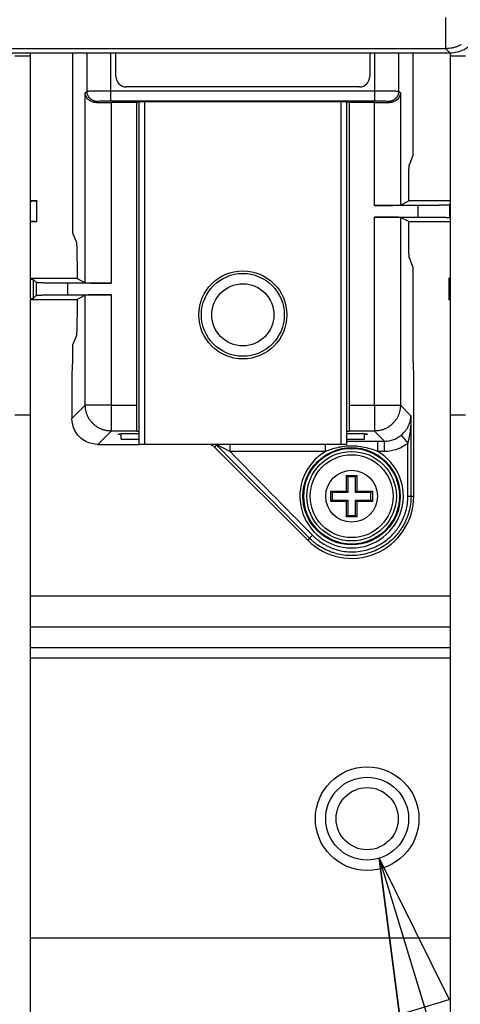
# Model space of a CAD drawing. Extents: x 48 to 2327, y 52 to 1627.
# Drawn here: x 621 to 663, y 510 to 605 of the extents above; entities that cross this region are included whole.
import ezdxf

# ---------------------------------------------------------------- set-up
doc = ezdxf.new("R2010")
doc.units = 0
doc.linetypes.add('HIDDENNEW0', pattern=[4.5, 1.5, -1.5, 1.5])
doc.layers.get('0').update_dxf_attribs({"linetype": 'CONTINUOUS'})
for name, color, linetype in [('226', 7, 'CONTINUOUS'), ('2D_MITAT', 1, 'CONTINUOUS'), ('MUOTOVIIVAT', 40, 'HIDDENNEW0'), ('TANGVIIVATNONDEF', 40, 'HIDDENNEW0')]:
    doc.layers.add(name, color=color, linetype=linetype)
doc.styles.get("Standard").update_dxf_attribs({"font": 'monotxt.shx'})
doc.dimstyles.new('DSTYLE4', dxfattribs={"dimtxt": 15, "dimasz": 15, "dimexe": 10, "dimexo": 3, "dimgap": 3, "dimtad": 1, "dimdec": 0, "dimzin": 3, "dimcen": 0.09, "dimazin": 3, "dimtp": 1, "dimtm": 1, "dimtfac": 1, "dimtdec": 4, "dimtofl": 0, "dimtmove": 0, "dimatfit": 3, "dimtolj": 1, "dimtzin": 0})
doc.dimstyles.new('DSTYLE6', dxfattribs={"dimtxt": 15, "dimasz": 15, "dimexe": 3, "dimexo": 3, "dimgap": 3, "dimtad": 1, "dimtih": 1, "dimtoh": 1, "dimdec": 0, "dimzin": 3, "dimcen": 0.09, "dimse1": 1, "dimazin": 3, "dimtp": 1, "dimtm": 1, "dimtfac": 1, "dimtdec": 4, "dimtofl": 0, "dimtmove": 0, "dimatfit": 3, "dimtolj": 1, "dimtzin": 0})

# ---------------------------------------------------------------- blocks, each defined once
blk = doc.blocks.new('_AH1')
at = {"color": 0, "linetype": 'CONTINUOUS'}
for p, q in [((-1, 0.166667), (0, 0)), ((-1, 0.166667), (-1, -0.166667)), ((0, 0), (-1, -0.166667)), ((0, 0), (-1, 0))]:
    blk.add_line(p, q, dxfattribs=at)
blk = doc.blocks.new('*D17882')
at = {"layer": '2D_MITAT', "color": 4, "linetype": 'CONTINUOUS'}
for p, q in [((516.279, 573.41192), (516.279, 363.71321)), ((852.279, 573.41192), (852.279, 363.71321)), ((516.279, 373.71321), (684.279, 373.71321)), ((852.279, 373.71321), (684.279, 373.71321))]:
    blk.add_line(p, q, dxfattribs=at)
at = {"layer": '2D_MITAT', "color": 4, "xscale": 15, "yscale": 15, "zscale": 15, "rotation": 180}
blk.add_blockref('_AH1', (516.279, 373.71321), dxfattribs=at)
at = {"layer": '2D_MITAT', "color": 4, "xscale": 15, "yscale": 15, "zscale": 15}
blk.add_blockref('_AH1', (852.279, 373.71321), dxfattribs=at)
at = {"layer": '2D_MITAT', "color": 4, "linetype": 'CONTINUOUS'}
for s, p in [('8x42=', (624.279, 376.71421)), ('336', (699.279, 376.71421))]:
    blk.add_text(s, height=15, rotation=360, dxfattribs=at).set_placement(p)
blk = doc.blocks.new('*D17885')
at = {"layer": '2D_MITAT', "color": 4, "linetype": 'CONTINUOUS'}
for p, q in [((655.44213, 523.9652), (686.18103, 422.82241)), ((655.44213, 523.9652), (657.41191, 508.88641)), ((655.44213, 523.9652), (662.19585, 510.34032)), ((657.41191, 508.88641), (662.19585, 510.34032)), ((785.18103, 422.82241), (686.18103, 422.82241))]:
    blk.add_line(p, q, dxfattribs=at)
at = {"layer": '2D_MITAT', "color": 4, "xscale": 15, "yscale": 15, "zscale": 15, "rotation": 106.90486}
blk.add_blockref('_AH1', (655.44213, 523.9652), dxfattribs=at)
at = {"layer": '2D_MITAT', "color": 4, "linetype": 'CONTINUOUS'}
blk.add_text('M8 GND', height=15, dxfattribs=at).set_placement((692.18103, 425.82241))

msp = doc.modelspace()

# ---------------------------------------------------------------- linework, layer by layer
at = {"layer": '226', "color": 250, "linetype": 'CONTINUOUS'}
for p, q in [((629.56561, 596.91192), (629.56561, 579.4703)), ((654.99239, 586.9703), (654.99239, 596.91192)), ((659.21507, 585.85353), (659.21507, 586.9703)), ((662.21461, 587.02175), (662.21461, 585.80208)), ((622.34339, 578.30208), (622.34339, 579.52175)), ((625.34293, 579.4703), (625.34293, 578.35353))]:
    msp.add_line(p, q, dxfattribs=at)
at = {"layer": '226', "color": 1, "linetype": 'CONTINUOUS'}
for p, q in [((632.779, 596.96081), (632.779, 563.91192)), ((651.779, 563.91192), (651.779, 596.96081))]:
    msp.add_line(p, q, dxfattribs=at)
at = {"layer": '226', "color": 8, "linetype": 'CONTINUOUS'}
for p, q in [((621.77747, 549.29235), (662.27747, 549.29235)), ((662.27747, 543.29235), (621.77747, 543.29235))]:
    msp.add_line(p, q, dxfattribs=at)
at = {"layer": 'MUOTOVIIVAT', "color": 250, "linetype": 'CONTINUOUS'}
for p, q in [((521.27029, 601.70182), (662.27502, 601.70182)), ((625.83138, 601.70182), (625.83138, 584.33819)), ((630.029, 599.41192), (630.029, 601.70182)), ((654.529, 601.70182), (654.529, 599.41192)), ((658.72662, 591.83819), (658.72662, 601.70182)), ((653.529, 598.41192), (631.029, 598.41192)), ((632.029, 596.91192), (629.56561, 596.91192)), ((632.029, 596.91192), (632.029, 596.95033)), ((632.029, 567.69852), (632.029, 596.91192)), ((652.229, 596.96081), (632.329, 596.96081)), ((652.529, 596.95033), (652.529, 596.91192)), ((652.529, 596.91192), (652.529, 567.69852)), ((654.99239, 596.91192), (652.529, 596.91192)), ((658.35386, 590.90431), (658.72662, 591.83819)), ((658.29011, 587.41192), (658.29011, 588.91192)), ((622.40476, 587.41192), (621.77747, 587.41192)), ((622.40477, 585.41192), (622.40477, 587.41192)), ((657.49087, 587.01242), (658.29011, 587.41192)), ((662.27747, 587.41192), (658.29011, 587.41192)), ((659.21507, 586.9703), (654.99239, 586.9703)), ((662.27747, 587.08462), (662.21461, 587.02175)), ((621.77747, 585.41192), (622.40476, 585.41192)), ((654.99239, 585.85353), (659.21507, 585.85353)), ((658.29011, 585.41192), (657.49087, 585.81141)), ((658.29011, 585.41192), (662.27747, 585.41192)), ((658.29011, 583.91192), (658.29011, 585.41192)), ((662.21461, 585.80208), (662.27747, 585.73921)), ((625.83138, 584.33819), (626.20413, 583.40431)), ((658.72662, 580.98565), (658.35386, 581.91953)), ((626.26789, 581.41192), (626.26789, 579.91192)), ((658.72662, 572.91192), (658.72662, 580.98565)), ((626.26789, 579.91192), (621.77747, 579.91192)), ((622.34339, 579.52175), (622.0293, 579.83585)), ((622.0293, 579.83585), (622.0293, 577.98799)), ((626.26789, 579.91192), (627.06713, 579.51242)), ((662.15322, 579.91192), (662.15322, 577.91192)), ((662.27747, 579.91192), (662.15323, 579.91192)), ((629.56561, 579.4703), (625.34293, 579.4703)), ((621.77747, 577.91192), (626.26789, 577.91192)), ((622.0293, 577.98799), (622.34339, 578.30208)), ((625.34293, 578.35353), (629.56561, 578.35353)), ((627.06713, 578.31141), (626.26789, 577.91192)), ((626.26789, 577.91192), (626.26789, 576.41192)), ((662.15324, 577.91192), (662.27747, 577.91192)), ((626.20413, 574.41953), (625.83138, 573.48565)), ((625.83138, 573.48565), (625.83138, 572.91192)), ((625.81092, 571.4977), (625.779, 570.58349)), ((658.779, 570.58349), (658.74707, 571.4977)), ((625.779, 570.58349), (625.779, 566.41039)), ((658.779, 558.91192), (658.779, 570.58349)), ((632.029, 565.20005), (632.029, 567.69852)), ((652.529, 567.69852), (652.529, 565.20005)), ((630.279, 564.87224), (630.279, 564.93859)), ((630.579, 564.94906), (632.279, 564.94906)), ((632.029, 565.16208), (632.029, 565.20005)), ((652.279, 564.94906), (653.979, 564.94906)), ((652.529, 565.20005), (652.529, 565.16208)), ((654.279, 564.93859), (654.279, 564.87224)), ((628.27748, 563.91192), (632.27892, 563.91192)), ((648.53636, 554.66928), (639.58643, 563.6192))]:
    msp.add_line(p, q, dxfattribs=at)
at = {"layer": 'MUOTOVIIVAT', "color": 5, "linetype": 'CONTINUOUS'}
for p, q in [((621.77747, 601.41039), (621.77747, 601.70182)), ((662.27747, 601.70182), (662.27747, 601.41039)), ((620.27747, 601.41039), (621.77747, 601.41039)), ((621.77747, 566.76938), (621.77747, 601.41039)), ((662.27747, 601.41039), (662.27747, 566.76938)), ((662.27747, 601.41039), (663.77747, 601.41039)), ((620.27747, 566.76938), (621.77747, 566.76938)), ((621.77747, 466.41039), (621.77747, 566.76938)), ((662.27747, 566.76938), (662.27747, 466.41039)), ((662.27747, 566.76938), (663.77747, 566.76938))]:
    msp.add_line(p, q, dxfattribs=at)
at = {"layer": 'MUOTOVIIVAT', "color": 1, "linetype": 'CONTINUOUS'}
for p, q in [((632.279, 563.91192), (632.279, 596.96065)), ((652.279, 596.96065), (652.279, 563.91192)), ((630.529, 564.41192), (630.529, 564.94891)), ((654.029, 564.41192), (654.029, 564.94891)), ((630.529, 564.41192), (632.279, 564.41192)), ((632.779, 563.91192), (632.279, 563.91192)), ((651.779, 563.91192), (632.779, 563.91192)), ((652.279, 563.91192), (651.779, 563.91192)), ((652.279, 564.41192), (654.029, 564.41192))]:
    msp.add_line(p, q, dxfattribs=at)
at = {"layer": 'MUOTOVIIVAT', "color": 252, "linetype": 'CONTINUOUS'}
for p, q in [((652.279, 560.91191), (652.41023, 560.78068)), ((652.279, 560.91191), (653.279, 560.91191)), ((652.279, 559.41191), (652.279, 560.91191)), ((652.41023, 560.78068), (652.41023, 559.28068)), ((653.14776, 560.78068), (652.41023, 560.78068)), ((653.279, 560.91191), (653.14776, 560.78068)), ((653.14776, 559.28068), (653.14776, 560.78068)), ((653.279, 560.91191), (653.279, 559.41191)), ((650.91023, 559.28068), (650.779, 559.41191)), ((650.779, 558.41191), (650.779, 559.41191)), ((650.779, 559.41191), (652.279, 559.41191)), ((650.91023, 559.28068), (650.91023, 558.54315)), ((652.41023, 559.28068), (650.91023, 559.28068)), ((652.279, 559.41191), (652.41023, 559.28068)), ((653.279, 559.41191), (653.14776, 559.28068)), ((654.64776, 559.28068), (653.14776, 559.28068)), ((653.279, 559.41191), (654.779, 559.41191)), ((654.779, 559.41191), (654.64776, 559.28068)), ((654.64776, 558.54315), (654.64776, 559.28068)), ((654.779, 559.41191), (654.779, 558.41191)), ((650.779, 558.41191), (650.91023, 558.54315)), ((652.279, 558.41191), (650.779, 558.41191)), ((650.91023, 558.54315), (652.41023, 558.54315)), ((652.279, 558.41191), (652.41023, 558.54315)), ((652.279, 556.91191), (652.279, 558.41191)), ((652.41023, 558.54315), (652.41023, 557.04315)), ((653.14776, 558.54315), (654.64776, 558.54315)), ((653.14776, 557.04315), (653.14776, 558.54315)), ((653.279, 558.41191), (653.14776, 558.54315)), ((653.279, 558.41191), (653.279, 556.91191)), ((654.779, 558.41191), (653.279, 558.41191)), ((654.779, 558.41191), (654.64776, 558.54315)), ((652.279, 556.91191), (652.41023, 557.04315)), ((653.279, 556.91191), (652.279, 556.91191)), ((652.41023, 557.04315), (653.14776, 557.04315)), ((653.279, 556.91191), (653.14776, 557.04315))]:
    msp.add_line(p, q, dxfattribs=at)
at = {"layer": 'MUOTOVIIVAT', "color": 8, "linetype": 'CONTINUOUS'}
for p, q in [((621.77744, 546.29235), (662.27747, 546.29235)), ((662.27747, 544.29235), (621.77744, 544.29235)), ((621.77744, 516.29235), (662.27747, 516.29235))]:
    msp.add_line(p, q, dxfattribs=at)
at = {"layer": 'MUOTOVIIVAT', "color": 250, "linetype": 'CONTINUOUS'}
for points in [[(658.29014, 588.91194), (658.29023, 589.01417, -0.00046019), (658.29051, 589.1168, -0.00045303), (658.29097, 589.21992, -0.00045339), (658.29163, 589.32304, -0.00047018), (658.29248, 589.42561, -0.00048553), (658.29352, 589.52722, -0.00050027), (658.29476, 589.6274, -0.00051861), (658.29617, 589.7258, -0.00054149), (658.29778, 589.82187, -0.00056881), (658.29955, 589.91534, -0.00059906), (658.3015, 590.00569, -0.00063666), (658.3036, 590.0927, -0.00067789), (658.30585, 590.17592, -0.00073088), (658.30822, 590.25521, -0.00078914), (658.31073, 590.33016, -0.00086242), (658.31333, 590.40076, -0.00093959), (658.31604, 590.46666, -0.00105267), (658.31882, 590.52795, -0.00119041), (658.32168, 590.58437, -0.00133026), (658.32457, 590.63603, -0.00143274), (658.32749, 590.68272, -0.0017896), (658.33049, 590.72491, -0.00245987), (658.33356, 590.76257, -0.00245432), (658.33646, 590.79507, -0.00129874), (658.33908, 590.82205, -0.00424662), (658.34239, 590.84745, -0.01173981), (658.3474, 590.87503, -0.0112374), (658.35389, 590.9042, -0.00924156)], [(622.40485, 587.41198), (622.40413, 587.41038, -0.18331404), (622.40203, 587.40877, -0.08136225), (622.3985, 587.40716, -0.03755998), (622.39358, 587.40555, -0.02121604), (622.38721, 587.40395, -0.01321185), (622.37945, 587.40234, -0.00909311), (622.37023, 587.40073, -0.00654454), (622.35963, 587.39912, -0.00498576), (622.34757, 587.39752, -0.00388475), (622.33412, 587.39592, -0.00313873), (622.31922, 587.39432, -0.00256771), (622.30294, 587.39272, -0.00215458), (622.28521, 587.39113, -0.0018241), (622.26611, 587.38955, -0.0015755), (622.24558, 587.38797, -0.00136178), (622.22369, 587.38639, -0.00119136), (622.20041, 587.38483, -0.00106087), (622.17575, 587.38327, -0.0009651), (622.14963, 587.38171, -0.00083872), (622.12235, 587.38017, -0.00071198), (622.09394, 587.37865, -0.00071339), (622.0636, 587.37711, -0.00076589), (622.03099, 587.37555, -0.00052771), (621.99961, 587.37409, -0.00017704), (621.97058, 587.37277, -0.00067136), (621.93049, 587.37111, -0.00099463), (621.86517, 587.36858, -0.0004329), (621.77747, 587.36529, -0.00021835)], [(654.9923, 586.97023), (655.12302, 586.97029, 0.0002373), (655.25442, 586.97048, 0.00023252), (655.38662, 586.97079, 0.00023254), (655.51899, 586.97122, 0.00024226), (655.65076, 586.97179, 0.00025091), (655.78136, 586.97249, 0.00025928), (655.91018, 586.97331, 0.00026959), (656.03668, 586.97426, 0.00028267), (656.16014, 586.97533, 0.00029818), (656.28015, 586.97651, 0.00031562), (656.396, 586.97781, 0.00033724), (656.50737, 586.97922, 0.00036136), (656.61362, 586.98072, 0.00039234), (656.71456, 586.98231, 0.00042699), (656.80962, 586.98398, 0.00047093), (656.89877, 586.98572, 0.00051831), (656.98152, 586.98753, 0.00058764), (657.05801, 586.98938, 0.00067342), (657.12786, 586.99129, 0.00076505), (657.19127, 586.99321, 0.00083893), (657.24798, 586.99515, 0.00107), (657.2985, 586.99714, 0.00151139), (657.34276, 586.99917, 0.00156774), (657.38045, 587.00108, 0.00085879), (657.41126, 587.00282, 0.00286992), (657.43853, 587.00499, 0.00897814), (657.46523, 587.00826, 0.01063351), (657.49096, 587.0125, 0.01058156)], [(662.21472, 587.02167), (662.20991, 587.01946, -0.12565126), (662.19925, 587.0172, -0.02732847), (662.18254, 587.01491, -0.01165564), (662.15964, 587.01257, -0.00688549), (662.12985, 587.01021, -0.00436145), (662.09313, 587.00782, -0.00304915), (662.04892, 587.00542, -0.00221993), (661.9973, 587.00302, -0.0017303), (661.93772, 587.00062, -0.00136564), (661.87036, 586.99824, -0.00112597), (661.79479, 586.99589, -0.00093362), (661.71133, 586.99357, -0.00080029), (661.61968, 586.99131, -0.00068827), (661.52027, 586.98911, -0.00060794), (661.41297, 586.98698, -0.00053557), (661.29842, 586.98494, -0.00048036), (661.17668, 586.983, -0.00043703), (661.04825, 586.98117, -0.00040775), (660.91327, 586.97946, -0.00036501), (660.77344, 586.97787, -0.00032064), (660.62946, 586.97643, -0.00032766), (660.47872, 586.97512, -0.00036047), (660.32058, 586.97397, -0.00026433), (660.16958, 586.97297, -0.0001035), (660.03107, 586.97214, -0.00033981), (659.85196, 586.97143, -0.00054467), (659.57621, 586.97079, -0.00026511), (659.21503, 586.97023, -0.00014124)], [(621.77747, 585.45854), (621.81753, 585.4571, -0.00034672), (621.8564, 585.45566, -0.00036738), (621.89405, 585.4542, -0.00039246), (621.93049, 585.45273, -0.00042158), (621.96567, 585.45124, -0.00045472), (621.99961, 585.44975, -0.00049017), (622.03224, 585.44824, -0.00053173), (622.0636, 585.44673, -0.00057755), (622.09362, 585.4452, -0.00063177), (622.12235, 585.44367, -0.00069188), (622.14971, 585.44212, -0.00076382), (622.17575, 585.44057, -0.00084429), (622.20039, 585.43901, -0.00094369), (622.22369, 585.43745, -0.0010584), (622.24558, 585.43588, -0.00119655), (622.26611, 585.4343, -0.00135145), (622.28521, 585.43271, -0.00157164), (622.30294, 585.43112, -0.00186213), (622.31922, 585.42953, -0.00214553), (622.33412, 585.42793, -0.00237245), (622.34756, 585.42635, -0.00316149), (622.35963, 585.42473, -0.00478346), (622.37028, 585.42308, -0.00486075), (622.37945, 585.42152, -0.00202359), (622.38703, 585.42012, -0.00958626), (622.39358, 585.41831, -0.03441512), (622.39953, 585.41553, -0.04272396), (622.40485, 585.41189, -0.04061807)], [(657.49096, 585.81137), (657.48519, 585.8132, 0.06281657), (657.47463, 585.81506, 0.01888281), (657.45911, 585.81695, 0.0091051), (657.43853, 585.81887, 0.00572808), (657.41231, 585.82081, 0.00378326), (657.38045, 585.82277, 0.00271771), (657.3425, 585.82474, 0.00201945), (657.2985, 585.82671, 0.0015974), (657.24805, 585.82867, 0.00127613), (657.19127, 585.83062, 0.00106201), (657.12784, 585.83255, 0.00088767), (657.05801, 585.83444, 0.00076577), (656.98153, 585.83629, 0.00066232), (656.89877, 585.83808, 0.00058775), (656.8096, 585.83982, 0.00051991), (656.71456, 585.84148, 0.00046793), (656.61369, 585.84306, 0.00042707), (656.50737, 585.84456, 0.00039961), (656.39573, 585.84595, 0.0003585), (656.28015, 585.84724, 0.00031544), (656.16119, 585.84841, 0.00032313), (656.03668, 585.84948, 0.00035643), (655.90606, 585.85042, 0.00026139), (655.78136, 585.85123, 0.0001017), (655.66699, 585.85189, 0.00033723), (655.51899, 585.85247, 0.00054158), (655.291, 585.85298, 0.00026336), (654.9923, 585.85342, 0.00014015)], [(659.21503, 585.85342), (659.373, 585.85336, -0.0002396), (659.53187, 585.85314, -0.00023439), (659.69178, 585.85277, -0.00023435), (659.85196, 585.85225, -0.00024453), (660.01145, 585.85157, -0.00025351), (660.16958, 585.85073, -0.00026222), (660.32555, 585.84973, -0.00027292), (660.47872, 585.84859, -0.00028658), (660.6282, 585.84729, -0.00030272), (660.77344, 585.84585, -0.00032097), (660.91359, 585.84426, -0.00034359), (661.04825, 585.84255, -0.00036894), (661.1766, 585.84072, -0.00040153), (661.29842, 585.83878, -0.00043817), (661.41299, 585.83674, -0.00048477), (661.52027, 585.83462, -0.00053543), (661.61967, 585.83241, -0.00060955), (661.71133, 585.83015, -0.00070176), (661.79481, 585.82782, -0.00080186), (661.87036, 585.82547, -0.0008849), (661.93765, 585.8231, -0.00113711), (661.9973, 585.82068, -0.00162213), (662.04918, 585.8182, -0.00170676), (662.09313, 585.81587, -0.00094687), (662.12884, 585.81376, -0.00319226), (662.15964, 585.81111, -0.01049314), (662.18838, 585.80713, -0.01364406), (662.21472, 585.80198, -0.01491681)], [(658.35389, 581.91945), (658.35034, 581.93097, -0.03350118), (658.34679, 581.9478, -0.01623036), (658.34324, 581.97015, -0.00944372), (658.33971, 581.99785, -0.00642938), (658.33622, 582.03114, -0.00456676), (658.33277, 582.06973, -0.00344395), (658.32939, 582.11376, -0.00267238), (658.32609, 582.16285, -0.00216741), (658.32289, 582.21703, -0.00178399), (658.31979, 582.27586, -0.0015091), (658.31682, 582.33925, -0.00129108), (658.31398, 582.40673, -0.00112616), (658.31128, 582.47811, -0.00099254), (658.30873, 582.5529, -0.00088695), (658.30634, 582.63083, -0.00079776), (658.30411, 582.71138, -0.00072217), (658.30205, 582.79422, -0.00066654), (658.30016, 582.87899, -0.00062309), (658.29845, 582.96539, -0.00056825), (658.29691, 583.05252, -0.00050483), (658.29554, 583.13989, -0.0005127), (658.29433, 583.22888, -0.00055524), (658.29329, 583.3198, -0.00042344), (658.29241, 583.40526, -0.00018913), (658.2917, 583.48252, -0.00052182), (658.29111, 583.57919, -0.00083219), (658.29059, 583.72424, -0.00042254), (658.29014, 583.91194, -0.00023474)], [(626.20417, 583.4042), (626.20771, 583.39269, -0.03352666), (626.21126, 583.37587, -0.01623392), (626.2148, 583.35353, -0.00944296), (626.21833, 583.32585, -0.0064277), (626.22182, 583.29257, -0.00456497), (626.22527, 583.25398, -0.00344229), (626.22864, 583.20996, -0.0026709), (626.23194, 583.16088, -0.00216609), (626.23514, 583.10671, -0.00178282), (626.23824, 583.0479, -0.00150805), (626.24121, 582.98451, -0.00129015), (626.24406, 582.91704, -0.00112532), (626.24675, 582.84567, -0.00099177), (626.24931, 582.7709, -0.00088624), (626.25169, 582.69297, -0.00079711), (626.25392, 582.61243, -0.00072157), (626.25598, 582.52959, -0.00066597), (626.25787, 582.44483, -0.00062256), (626.25958, 582.35844, -0.00056775), (626.26113, 582.27131, -0.00050438), (626.2625, 582.18396, -0.00051223), (626.26371, 582.09496, -0.00055473), (626.26475, 582.00405, -0.00042305), (626.26563, 581.9186, -0.00018895), (626.26634, 581.84134, -0.00052133), (626.26694, 581.74467, -0.0008314), (626.26746, 581.59963, -0.00042213), (626.26791, 581.41194, -0.00023451)], [(622.0293, 579.83593), (622.02074, 579.83607, -0.00002155), (622.01219, 579.83621, -0.00002159), (622.00365, 579.83634, -0.00002166), (621.99512, 579.83648, -0.00002178), (621.9866, 579.83662, -0.00002188), (621.9781, 579.83676, -0.00002197), (621.9696, 579.8369, -0.00002206), (621.96112, 579.83704, -0.00002216), (621.95264, 579.83718, -0.00002226), (621.94418, 579.83732, -0.00002237), (621.93573, 579.83746, -0.00002246), (621.9273, 579.8376, -0.00002255), (621.91887, 579.83775, -0.00002267), (621.91045, 579.83789, -0.00002281), (621.90205, 579.83803, -0.00002286), (621.89366, 579.83818, -0.00002282), (621.88529, 579.83832, -0.00002313), (621.87691, 579.83847, -0.00002371), (621.86854, 579.83861, -0.00002314), (621.86022, 579.83876, -0.00002169), (621.85195, 579.83891, -0.00002406), (621.84357, 579.83906, -0.00002886), (621.835, 579.83921, -0.00002199), (621.82697, 579.83935, -0.0000075), (621.81971, 579.83948, -0.00003125), (621.81042, 579.83965, -0.00005426), (621.79615, 579.83992, -0.00002669), (621.77747, 579.84026, -0.00001417)], [(662.27747, 579.89071), (662.26933, 579.89141, -0.00074633), (662.26145, 579.89212, -0.00079794), (662.25385, 579.89282, -0.00085724), (662.24652, 579.89352, -0.0009205), (662.23947, 579.89423, -0.00099432), (662.23269, 579.89493, -0.00107387), (662.22619, 579.89564, -0.0011674), (662.21997, 579.89634, -0.00126909), (662.21403, 579.89705, -0.00139012), (662.20836, 579.89776, -0.00152336), (662.20297, 579.89847, -0.00168319), (662.19785, 579.89918, -0.00186063), (662.19302, 579.89989, -0.00207989), (662.18846, 579.9006, -0.00233121), (662.18418, 579.90131, -0.00263301), (662.18018, 579.90202, -0.0029685), (662.17646, 579.90273, -0.00344406), (662.17301, 579.90344, -0.00406699), (662.16984, 579.90415, -0.0046616), (662.16695, 579.90487, -0.00511927), (662.16434, 579.90557, -0.00676709), (662.16199, 579.90629, -0.01010712), (662.15993, 579.90702, -0.01002793), (662.15815, 579.90771, -0.00405554), (662.15667, 579.90834, -0.01910333), (662.1554, 579.90914, -0.06044366), (662.15424, 579.91037, -0.05560353), (662.15321, 579.91198, -0.03952026)], [(625.34302, 579.47023), (625.18506, 579.4703, -0.00023873), (625.02619, 579.47053, -0.00023354), (624.86626, 579.47091, -0.00023351), (624.70609, 579.47144, -0.00024365), (624.54659, 579.47213, -0.00025259), (624.38846, 579.47297, -0.00026128), (624.23249, 579.47397, -0.00027194), (624.07932, 579.47512, -0.00028555), (623.92984, 579.47643, -0.00030163), (623.78459, 579.47787, -0.00031982), (623.64444, 579.47946, -0.00034236), (623.50978, 579.48117, -0.00036762), (623.38143, 579.483, -0.0004001), (623.25961, 579.48494, -0.00043661), (623.14504, 579.48698, -0.00048304), (623.03776, 579.48911, -0.00053352), (622.93836, 579.49131, -0.00060738), (622.8467, 579.49357, -0.00069927), (622.76323, 579.49589, -0.00079902), (622.68768, 579.49824, -0.00088178), (622.62039, 579.50061, -0.0011331), (622.56074, 579.50302, -0.00161644), (622.50886, 579.50549, -0.0017008), (622.46492, 579.50782, -0.00094358), (622.42921, 579.50993, -0.00318123), (622.3984, 579.51257, -0.0104578), (622.36967, 579.51654, -0.01360075), (622.34334, 579.52167, -0.01487314)], [(627.0671, 579.5125), (627.07286, 579.51067, 0.0629071), (627.08342, 579.50881, 0.0189067), (627.09894, 579.50692, 0.00911576), (627.11952, 579.50499, 0.00573446), (627.14573, 579.50305, 0.00378733), (627.17758, 579.50108, 0.00272056), (627.21553, 579.49911, 0.00202153), (627.25952, 579.49714, 0.00159901), (627.30997, 579.49517, 0.00127741), (627.36674, 579.49321, 0.00106306), (627.43016, 579.49128, 0.00088854), (627.49999, 579.48938, 0.00076652), (627.57646, 579.48753, 0.00066295), (627.65921, 579.48572, 0.00058831), (627.74837, 579.48398, 0.00052041), (627.8434, 579.48231, 0.00046837), (627.94427, 579.48072, 0.00042748), (628.05057, 579.47922, 0.00039998), (628.1622, 579.47781, 0.00035884), (628.27778, 579.47651, 0.00031573), (628.39673, 579.47533, 0.00032343), (628.52123, 579.47426, 0.00035676), (628.65184, 579.47331, 0.00026163), (628.77653, 579.47249, 0.00010179), (628.89089, 579.47181, 0.00033754), (629.03888, 579.47123, 0.00054208), (629.26685, 579.4707, 0.0002636), (629.56553, 579.47023, 0.00014028)], [(621.77747, 577.98357), (621.78569, 577.98373, -0.00002154), (621.79392, 577.98388, -0.00002149), (621.80216, 577.98403, -0.00002141), (621.81042, 577.98418, -0.00002129), (621.81869, 577.98433, -0.00002119), (621.82697, 577.98448, -0.00002109), (621.83526, 577.98463, -0.00002099), (621.84357, 577.98478, -0.00002089), (621.85189, 577.98493, -0.0000208), (621.86022, 577.98508, -0.0000207), (621.86856, 577.98523, -0.0000206), (621.87691, 577.98537, -0.0000205), (621.88528, 577.98552, -0.00002042), (621.89366, 577.98567, -0.00002036), (621.90205, 577.98581, -0.00002022), (621.91045, 577.98596, -0.00002), (621.91886, 577.9861, -0.00002008), (621.9273, 577.98625, -0.00002039), (621.93575, 577.98639, -0.00001973), (621.94418, 577.98653, -0.00001835), (621.95258, 577.98668, -0.00002015), (621.96112, 577.98682, -0.00002388), (621.96987, 577.98697, -0.00001807), (621.9781, 577.9871, -0.00000625), (621.98554, 577.98723, -0.00002529), (621.99512, 577.98738, -0.00004315), (622.00991, 577.98763, -0.00002099), (622.0293, 577.98794, -0.00001111)], [(622.34334, 578.30198), (622.34814, 578.3042, -0.12604519), (622.3588, 578.30646, -0.02743161), (622.37551, 578.30877, -0.01169975), (622.3984, 578.31111, -0.00691138), (622.4282, 578.31348, -0.00437774), (622.46492, 578.31587, -0.00306048), (622.50912, 578.31828, -0.00222814), (622.56074, 578.32068, -0.00173668), (622.62032, 578.32309, -0.00137065), (622.68768, 578.32547, -0.00113009), (622.76324, 578.32783, -0.00093703), (622.8467, 578.33015, -0.00080321), (622.93835, 578.33241, -0.00069078), (623.03776, 578.33462, -0.00061015), (623.14506, 578.33674, -0.00053751), (623.25961, 578.33878, -0.0004821), (623.38135, 578.34072, -0.00043861), (623.50978, 578.34256, -0.00040922), (623.64476, 578.34426, -0.00036633), (623.78459, 578.34585, -0.00032179), (623.92858, 578.34729, -0.00032884), (624.07932, 578.34859, -0.00036177), (624.23746, 578.34974, -0.00026529), (624.38846, 578.35073, -0.00010387), (624.52697, 578.35155, -0.00034103), (624.70609, 578.35225, -0.00054663), (624.98184, 578.35288, -0.00026606), (625.34302, 578.35343, -0.00014174)], [(629.56553, 578.35343), (629.43483, 578.35337, 0.00023712), (629.30343, 578.3532, 0.00023234), (629.17124, 578.35289, 0.00023236), (629.03888, 578.35247, 0.00024207), (628.90712, 578.35191, 0.00025071), (628.77653, 578.35123, 0.00025908), (628.64772, 578.35041, 0.00026938), (628.52123, 578.34948, 0.00028246), (628.39777, 578.34842, 0.00029795), (628.27778, 578.34724, 0.00031539), (628.16194, 578.34595, 0.00033699), (628.05057, 578.34456, 0.00036109), (627.94434, 578.34306, 0.00039206), (627.8434, 578.34148, 0.00042668), (627.74835, 578.33982, 0.00047058), (627.65921, 578.33808, 0.00051794), (627.57647, 578.33629, 0.00058722), (627.49999, 578.33444, 0.00067294), (627.43015, 578.33254, 0.00076451), (627.36674, 578.33062, 0.00083835), (627.31004, 578.32869, 0.00106928), (627.25952, 578.32671, 0.00151038), (627.21527, 578.32468, 0.00156673), (627.17758, 578.32277, 0.00085825), (627.14678, 578.32104, 0.00286815), (627.11952, 578.31887, 0.00897322), (627.09282, 578.31561, 0.010629), (627.0671, 578.31137, 0.0105784)], [(662.15321, 577.91189), (662.15335, 577.9126, -0.0926265), (662.15376, 577.91331, -0.07220317), (662.15444, 577.91402, -0.04956526), (662.1554, 577.91473, -0.0341934), (662.15664, 577.91544, -0.02387892), (662.15815, 577.91615, -0.01752856), (662.15993, 577.91686, -0.01315406), (662.16199, 577.91757, -0.01028401), (662.16433, 577.91828, -0.00816285), (662.16695, 577.91899, -0.00667789), (662.16984, 577.9197, -0.00551399), (662.17301, 577.92041, -0.00465673), (662.17646, 577.92112, -0.00396169), (662.18018, 577.92183, -0.00343378), (662.18419, 577.92254, -0.00297487), (662.18846, 577.92325, -0.00260666), (662.19302, 577.92395, -0.00232386), (662.19785, 577.92466, -0.00211642), (662.20299, 577.92537, -0.00183761), (662.20836, 577.92608, -0.00155761), (662.21396, 577.92678, -0.0015632), (662.21997, 577.92749, -0.00168099), (662.22645, 577.92822, -0.00115053), (662.23269, 577.9289, -0.00037463), (662.23847, 577.92952, -0.00147232), (662.24652, 577.93031, -0.00217188), (662.25971, 577.93153, -0.00093488), (662.27747, 577.93312, -0.00046842)], [(626.26791, 576.41194), (626.26782, 576.3097, -0.00045972), (626.26754, 576.20707, -0.00045255), (626.26707, 576.10395, -0.00045291), (626.26642, 576.00082, -0.00046968), (626.26556, 575.89825, -0.00048501), (626.26452, 575.79663, -0.00049972), (626.26328, 575.69644, -0.00051803), (626.26186, 575.59804, -0.00054089), (626.26026, 575.50196, -0.00056817), (626.25848, 575.40849, -0.00059838), (626.25653, 575.31813, -0.00063593), (626.25443, 575.23111, -0.0006771), (626.25219, 575.14789, -0.00073002), (626.24981, 575.06859, -0.0007882), (626.2473, 574.99362, -0.00086137), (626.2447, 574.92301, -0.00093843), (626.242, 574.85711, -0.00105135), (626.23921, 574.79581, -0.00118888), (626.23636, 574.73938, -0.00132851), (626.23346, 574.68771, -0.00143082), (626.23054, 574.64101, -0.00178713), (626.22755, 574.59881, -0.00245638), (626.22448, 574.56114, -0.00245069), (626.22159, 574.52863, -0.00129677), (626.21896, 574.50165, -0.00424), (626.21565, 574.47624, -0.0117196), (626.21065, 574.44864, -0.0112154), (626.20417, 574.41945, -0.00922185)], [(625.8313, 572.91189), (625.83129, 572.86703, -0.00020676), (625.83124, 572.82164, -0.00019877), (625.83115, 572.77571, -0.00019736), (625.83103, 572.72929, -0.0002039), (625.83086, 572.6824, -0.0002077), (625.83066, 572.63508, -0.00021114), (625.83041, 572.58736, -0.00021428), (625.83011, 572.53928, -0.0002192), (625.82977, 572.49088, -0.0002233), (625.82939, 572.44222, -0.0002287), (625.82896, 572.39331, -0.00023341), (625.82848, 572.34423, -0.00023947), (625.82795, 572.29502, -0.00024534), (625.82737, 572.24573, -0.00025298), (625.82674, 572.19642, -0.00025898), (625.82606, 572.14715, -0.00026535), (625.82533, 572.098, -0.00027592), (625.82454, 572.04896, -0.00029196), (625.82369, 572.00008, -0.00029243), (625.8228, 571.95166, -0.00028149), (625.82187, 571.90385, -0.00032437), (625.82086, 571.85579, -0.00040812), (625.81976, 571.80723, -0.00031954), (625.81869, 571.76188, -0.00010284), (625.8177, 571.72111, -0.00048343), (625.81632, 571.67051, -0.00091477), (625.81403, 571.59502, -0.00047913), (625.81095, 571.49761, -0.0002597)], [(658.74711, 571.49761), (658.74569, 571.53947, -0.00047876), (658.74431, 571.58224, -0.00046225), (658.74299, 571.62595, -0.00043949), (658.74172, 571.67051, -0.00041449), (658.7405, 571.71586, -0.00039365), (658.73933, 571.76188, -0.0003753), (658.73822, 571.80856, -0.00035872), (658.73716, 571.85579, -0.00034302), (658.73615, 571.90352, -0.0003293), (658.7352, 571.95166, -0.0003162), (658.73429, 572.00017, -0.00030477), (658.73345, 572.04896, -0.00029351), (658.73265, 572.09798, -0.00028416), (658.73191, 572.14715, -0.00027499), (658.73122, 572.19643, -0.0002665), (658.73058, 572.24573, -0.00025707), (658.73, 572.295, -0.00025212), (658.72946, 572.34423, -0.00024901), (658.72897, 572.3934, -0.0002376), (658.72853, 572.44222, -0.00021866), (658.72814, 572.49052, -0.00023266), (658.72779, 572.53928, -0.00026511), (658.72749, 572.58878, -0.00020423), (658.72723, 572.63508, -0.00008353), (658.72702, 572.67679, -0.00026864), (658.72684, 572.72929, -0.00044671), (658.72668, 572.80873, -0.0002245), (658.72653, 572.91189, -0.00012272)]]:
    msp.add_lwpolyline(points, format="xyb", dxfattribs=at)
at = {"layer": 'MUOTOVIIVAT', "color": 1, "linetype": 'CONTINUOUS'}
msp.add_circle((642.279, 576.41192), 4.25, dxfattribs=at)
at = {"layer": 'MUOTOVIIVAT', "color": 150, "linetype": 'CONTINUOUS'}
for radius in [4, 3]:
    msp.add_circle((642.279, 576.41192), radius, dxfattribs=at)
at = {"layer": 'MUOTOVIIVAT', "color": 252, "linetype": 'CONTINUOUS'}
msp.add_circle((652.779, 558.91191), 4, dxfattribs=at)
at = {"layer": 'MUOTOVIIVAT', "color": 8, "linetype": 'CONTINUOUS'}
for radius in [5, 4, 3]:
    msp.add_circle((654.279, 527.79235), radius, dxfattribs=at)
at = {"layer": 'MUOTOVIIVAT', "color": 250, "linetype": 'CONTINUOUS'}
for centre, radius, start, end in [((631.029, 599.41192), 1, 180, 270), ((653.529, 599.41192), 1, 270, 360), ((638.87923, 562.91126), 1.00066, 45.030093, 89.969907), ((652.779, 558.91192), 6, 225, 360)]:
    msp.add_arc(centre, radius, start, end, dxfattribs=at)
for points, knots in [([(662.27511, 601.70182), (662.75744, 601.70182), (663.53402, 601.89369), (664.42974, 602.54525), (665.08132, 603.44098), (665.27319, 604.21756), (665.27323, 604.69994)], [0, 0, 0, 0, 0.0014291107, 0.002352579, 0.0032760179, 0.004705158, 0.004705158, 0.004705158, 0.004705158]), ([(628.13514, 596.89641), (627.77405, 596.89455), (627.24687, 597.20161), (627.08328, 597.59221), (627.0671, 597.82712)], [0, 0, 0, 0, 0.0013087141, 0.0025286799, 0.0025286799, 0.0025286799, 0.0025286799]), ([(657.49096, 597.82712), (657.47472, 597.59221), (657.31113, 597.20161), (656.78394, 596.89455), (656.42269, 596.89641)], [0, 0, 0, 0, 0.0012199658, 0.0025286799, 0.0025286799, 0.0025286799, 0.0025286799]), ([(654.9923, 596.91185), (655.3861, 596.91192), (655.88785, 596.90767), (656.32418, 596.8986), (656.42269, 596.89641)], [0, 0, 0, 0, 0.0011669571, 0.0015194797, 0.0015194797, 0.0015194797, 0.0015194797]), ([(628.2774, 563.91194), (627.87546, 563.91192), (627.22832, 564.07185), (626.48189, 564.61482), (625.93893, 565.36125), (625.779, 566.00838), (625.77896, 566.41037)], [0, 0, 0, 0, 0.0011909316, 0.0019604621, 0.002730016, 0.0039209243, 0.0039209243, 0.0039209243, 0.0039209243])]:
    msp.add_open_spline(points, degree=3, knots=knots, dxfattribs=at)
at = {"layer": 'MUOTOVIIVAT', "color": 250, "linetype": 'CONTINUOUS', "extrusion": (0.002318, 0.002318, 0.002318)}
msp.add_open_spline([(628.13514, 596.89641), (628.23382, 596.8986), (628.67015, 596.90767), (629.17189, 596.91192), (629.56553, 596.91185)], degree=3, knots=[0.002317822, 0.002317822, 0.002317822, 0.002317822, 0.0026703446, 0.0038373017, 0.0038373017, 0.0038373017, 0.0038373017], dxfattribs=at)
at = {"layer": 'MUOTOVIIVAT', "color": 250, "linetype": 'CONTINUOUS'}
for points in [[(632.02907, 596.95032), (632.029, 596.95603), (632.16568, 596.96081), (632.32902, 596.96083)], [(652.22904, 596.96083), (652.39232, 596.96081), (652.529, 596.95603), (652.52898, 596.95032)], [(630.27905, 564.9386), (630.279, 564.94429), (630.41568, 564.94906), (630.579, 564.94911)], [(652.52898, 565.16205), (652.529, 565.15697), (652.41929, 565.15261), (652.279, 565.15175)], [(653.97906, 564.94911), (654.14232, 564.94906), (654.279, 564.94429), (654.279, 564.9386)], [(654.279, 564.87217), (654.279, 564.86713), (654.16929, 564.86277), (654.029, 564.86191)]]:
    msp.add_open_spline(points, degree=3, dxfattribs=at)
at = {"layer": 'MUOTOVIIVAT', "color": 250, "linetype": 'CONTINUOUS', "extrusion": (4.88692e-05, 4.88692e-05, 4.88692e-05)}
for points in [[(630.529, 564.86191), (630.38871, 564.86277), (630.279, 564.86713), (630.27905, 564.87217)], [(632.279, 565.15175), (632.13871, 565.15261), (632.029, 565.15697), (632.02907, 565.16205)]]:
    msp.add_open_spline(points, degree=3, dxfattribs=at)
at = {"layer": 'TANGVIIVATNONDEF', "color": 250, "linetype": 'CONTINUOUS'}
for p, q in [((661.87559, 602.10125), (661.87559, 605.09942)), ((661.87559, 602.10125), (521.66972, 602.10125)), ((627.238, 597.99792), (627.238, 601.70182)), ((629.5366, 598.04173), (629.5366, 601.70182)), ((655.0214, 598.04173), (655.0214, 601.70182)), ((657.32, 601.70182), (657.32, 597.99792)), ((662.27502, 601.70182), (661.87559, 602.10125)), ((627.06713, 597.82705), (627.238, 597.99792)), ((627.06713, 579.51242), (627.06713, 597.82705)), ((629.5366, 597.04234), (629.5366, 598.04173)), ((629.5366, 598.04173), (655.0214, 598.04173)), ((655.0214, 597.04234), (655.0214, 598.04173)), ((657.32, 597.99792), (657.49087, 597.82705)), ((657.49087, 597.82705), (657.49087, 587.01242)), ((628.23739, 596.99853), (628.13521, 596.89635)), ((655.0214, 597.04234), (629.5366, 597.04234)), ((656.42278, 596.89635), (656.32061, 596.99853)), ((654.99239, 567.69852), (654.99239, 585.85353)), ((657.49087, 585.81141), (657.49087, 567.69852)), ((627.06713, 567.69852), (627.06713, 578.31141)), ((629.56561, 578.35353), (629.56561, 567.69852)), ((625.779, 566.41039), (627.06713, 567.69852)), ((629.56561, 567.69852), (627.06713, 567.69852)), ((629.56561, 567.69852), (629.56561, 565.20005)), ((629.56561, 567.69852), (632.029, 567.69852)), ((652.529, 567.69852), (654.99239, 567.69852)), ((654.99239, 567.69852), (657.49087, 567.69852)), ((654.99239, 567.69852), (654.99239, 565.20005)), ((657.49087, 567.69852), (658.50974, 566.67965)), ((629.56561, 565.20005), (628.27748, 563.91192)), ((632.029, 565.20005), (629.56561, 565.20005)), ((654.99239, 565.20005), (652.529, 565.20005)), ((655.96745, 564.22498), (654.99239, 565.20005)), ((657.56972, 564.80515), (658.20993, 564.03853)), ((639.69521, 563.88182), (639.58643, 563.6192)), ((641.03857, 563.22559), (641.03857, 563.91192)), ((650.261, 563.22559), (650.261, 563.91192)), ((655.297, 563.22559), (655.297, 564.22498)), ((655.297, 564.22498), (655.96745, 564.22498)), ((655.96745, 563.22559), (655.96745, 564.22498)), ((650.261, 563.22559), (641.03884, 563.22559)), ((655.96745, 563.22559), (655.297, 563.22559)), ((658.20993, 558.91192), (658.50974, 558.91192)), ((658.50974, 558.91192), (658.779, 558.91192)), ((649.00704, 555.13995), (648.72437, 554.85729)), ((648.72437, 554.85729), (648.53636, 554.66928))]:
    msp.add_line(p, q, dxfattribs=at)
for points in [[(663.34086, 602.48549, -0.01270232), (663.19884, 602.41028, -0.01366183), (663.05205, 602.34316, -0.01569966), (662.90002, 602.28448, -0.01235628), (662.75593, 602.2345, -0.00538223), (662.62468, 602.19371, -0.01616352), (662.45795, 602.15909, -0.02703665), (662.20489, 602.12822, -0.01385439), (661.87563, 602.1013, -0.00761721)], [(628.23736, 596.99863), (628.18977, 596.99979, -0.01279446), (628.14155, 597.00334, -0.01214751), (628.09264, 597.00937, -0.01196459), (628.04326, 597.01788, -0.0124687), (627.99362, 597.02911, -0.0127057), (627.94393, 597.04301, -0.01285956), (627.8944, 597.05975, -0.01295944), (627.84523, 597.07922, -0.01316478), (627.79668, 597.10158, -0.01327297), (627.74896, 597.12667, -0.01341596), (627.70234, 597.15456, -0.01348693), (627.657, 597.18508, -0.01358365), (627.61324, 597.21824, -0.01363683), (627.57119, 597.25381, -0.01370587), (627.53115, 597.29176, -0.0136958), (627.49322, 597.33179, -0.01363204), (627.45765, 597.37381, -0.01370545), (627.42448, 597.4176, -0.01387041), (627.39396, 597.46303, -0.0135177), (627.36606, 597.50956, -0.01270235), (627.34099, 597.5569, -0.01366166), (627.31862, 597.60584, -0.01569921), (627.29906, 597.65651, -0.01235572), (627.2824, 597.70455, -0.00538193), (627.2688, 597.7483, -0.0161625), (627.25726, 597.80388, -0.02703431), (627.24696, 597.88824, -0.01385294), (627.23799, 597.998, -0.00761636)], [(657.32007, 597.998), (657.3189, 597.95041, -0.01279078), (657.31534, 597.90218, -0.01214397), (657.30931, 597.85327, -0.0119611), (657.30079, 597.80388, -0.0124651), (657.28955, 597.75424, -0.0127021), (657.27565, 597.70455, -0.01285602), (657.25891, 597.65501, -0.01295603), (657.23942, 597.60584, -0.0131615), (657.21707, 597.55728, -0.01326991), (657.19197, 597.50956, -0.01341313), (657.16407, 597.46294, -0.01348441), (657.13355, 597.4176, -0.01358144), (657.10039, 597.37384, -0.013635), (657.06482, 597.33179, -0.01370442), (657.02687, 597.29175, -0.01369478), (656.98684, 597.25381, -0.01363144), (656.94482, 597.21825, -0.01370529), (656.90103, 597.18508, -0.01387069), (656.8556, 597.15456, -0.01351842), (656.80908, 597.12667, -0.01270339), (656.76174, 597.1016, -0.01366318), (656.71281, 597.07922, -0.01570143), (656.66214, 597.05967, -0.01235784), (656.61411, 597.04301, -0.00538294), (656.57036, 597.02942, -0.01616576), (656.51479, 597.01788, -0.02704074), (656.43044, 597.0076, -0.01385658), (656.3207, 596.99863, -0.00761843)], [(629.56553, 565.20008), (629.44655, 565.20299, -0.01279326), (629.326, 565.21188, -0.01214627), (629.20373, 565.22695, -0.01196329), (629.08028, 565.24824, -0.01246727), (628.95618, 565.27632, -0.01270418), (628.83196, 565.31108, -0.01285797), (628.70812, 565.35293, -0.0129578), (628.5852, 565.40163, -0.0131631), (628.46383, 565.45752, -0.01327128), (628.34452, 565.52024, -0.01341428), (628.22797, 565.58999, -0.01348528), (628.11463, 565.6663, -0.01358204), (628.00523, 565.7492, -0.01363531), (627.90012, 565.83813, -0.01370444), (627.80002, 565.93299, -0.01369449), (627.70518, 566.03307, -0.01363087), (627.61625, 566.13812, -0.01370442), (627.53334, 566.24759, -0.01386954), (627.45702, 566.36117, -0.01351702), (627.38729, 566.47748, -0.01270187), (627.32461, 566.59583, -0.01366132), (627.26867, 566.71816, -0.01569904), (627.21977, 566.84484, -0.01235578), (627.17812, 566.96492, -0.00538201), (627.14412, 567.0743, -0.01616286), (627.11527, 567.21324, -0.02703554), (627.08954, 567.42412, -0.01385384), (627.0671, 567.69851, -0.00761692)], [(657.49096, 567.69851), (657.48804, 567.57953, -0.01279349), (657.47915, 567.45897, -0.01214645), (657.46406, 567.3367, -0.01196343), (657.44277, 567.21324, -0.01246739), (657.41468, 567.08915, -0.01270426), (657.37991, 566.96492, -0.01285802), (657.33806, 566.84108, -0.01295781), (657.28935, 566.71816, -0.01316306), (657.23345, 566.59679, -0.01327121), (657.17072, 566.47748, -0.01341416), (657.10096, 566.36093, -0.01348512), (657.02465, 566.24759, -0.01358184), (656.94174, 566.13818, -0.01363506), (656.8528, 566.03307, -0.01370416), (656.75793, 565.93297, -0.01369418), (656.65784, 565.83813, -0.01363053), (656.55278, 565.7492, -0.01370406), (656.44331, 565.6663, -0.01386915), (656.32972, 565.58998, -0.01351663), (656.2134, 565.52024, -0.01270149), (656.09504, 565.45757, -0.01366091), (655.9727, 565.40163, -0.01569857), (655.84601, 565.35273, -0.01235541), (655.72592, 565.31108, -0.00538185), (655.61654, 565.27709, -0.01616239), (655.47759, 565.24824, -0.02703482), (655.2667, 565.22251, -0.01385351), (654.9923, 565.20008, -0.00761675)], [(639.69526, 563.88174), (639.69424, 563.88277, 0.00036603), (639.69321, 563.8838, 0.00036578), (639.69218, 563.88482, 0.00036581), (639.69115, 563.88584, 0.00036616), (639.69011, 563.88686, 0.00036638), (639.68908, 563.88788, 0.00036658), (639.68804, 563.8889, 0.00036675), (639.687, 563.88991, 0.00036697), (639.68596, 563.89093, 0.00036717), (639.68492, 563.89194, 0.00036745), (639.68388, 563.89296, 0.00036755), (639.68283, 563.89397, 0.00036759), (639.68179, 563.89498, 0.00036803), (639.68074, 563.89598, 0.00036892), (639.67969, 563.89699, 0.00036818), (639.67864, 563.898, 0.00036614), (639.67759, 563.899, 0.00036951), (639.67653, 563.9, 0.00037726), (639.67547, 563.901, 0.00036667), (639.67442, 563.902, 0.00034249), (639.67337, 563.90299, 0.00037832), (639.6723, 563.904, 0.00045143), (639.6712, 563.90502, 0.0003426), (639.67017, 563.90599, 0.00011716), (639.66924, 563.90685, 0.000484), (639.66803, 563.90797, 0.00083367), (639.66618, 563.90968, 0.00040755), (639.66375, 563.91192, 0.00021587)]]:
    msp.add_lwpolyline(points, format="xyb", dxfattribs=at)
for radius in [4.69485, 4.61787, 4.31792]:
    msp.add_circle((652.779, 558.91192), radius, dxfattribs=at)
at = {"layer": 'TANGVIIVATNONDEF', "color": 252, "linetype": 'CONTINUOUS'}
msp.add_circle((652.779, 558.91191), 2.5, dxfattribs=at)
at = {"layer": 'TANGVIIVATNONDEF', "color": 250, "linetype": 'CONTINUOUS'}
msp.add_arc((652.779, 558.91192), 4.99481, 120.27313, 419.72687, dxfattribs=at)
at = {"layer": 'TANGVIIVATNONDEF', "color": 250, "linetype": 'CONTINUOUS', "extrusion": (2, 2, 2)}
for points, knots in [([(627.23799, 597.998), (627.24827, 598.00372), (627.38298, 598.01526), (627.89895, 598.0298), (628.65329, 598.03948), (629.24228, 598.04173), (629.53668, 598.04184)], [2, 2, 2, 2, 2.3180331, 2.636042, 2.9540263, 3.2719879, 3.2719879, 3.2719879, 3.2719879]), ([(655.02138, 598.04184), (655.31572, 598.04173), (655.90471, 598.03948), (656.65905, 598.0298), (657.17501, 598.01526), (657.30973, 598.00372), (657.32007, 597.998)], [2, 2, 2, 2, 2.3179616, 2.6359459, 2.9539548, 3.2719879, 3.2719879, 3.2719879, 3.2719879]), ([(629.53668, 597.04225), (629.37024, 597.04234), (629.03733, 597.04009), (628.61097, 597.03041), (628.31934, 597.01587), (628.24319, 597.00433), (628.23736, 596.99863)], [2, 2, 2, 2, 2.3179616, 2.6359459, 2.9539548, 3.2719879, 3.2719879, 3.2719879, 3.2719879]), ([(656.3207, 596.99863), (656.31481, 597.00433), (656.23866, 597.01587), (655.94703, 597.03041), (655.52066, 597.04009), (655.18776, 597.04234), (655.02138, 597.04225)], [2, 2, 2, 2, 2.3180331, 2.636042, 2.9540263, 3.2719879, 3.2719879, 3.2719879, 3.2719879]), ([(657.56969, 564.80507), (657.73444, 564.94269), (658.01765, 565.24298), (658.30041, 565.72423), (658.46362, 566.20287), (658.50497, 566.52151), (658.50979, 566.67968)], [2, 2, 2, 2, 2.5923225, 3.1399617, 3.6656821, 4.1840214, 4.1840214, 4.1840214, 4.1840214]), ([(658.50979, 566.67968), (658.50862, 566.45643), (658.49611, 566.00664), (658.44459, 565.33133), (658.35427, 564.6531), (658.26314, 564.2311), (658.20984, 564.03854)], [2, 2, 2, 2, 2.5183393, 3.0440597, 3.591699, 4.1840214, 4.1840214, 4.1840214, 4.1840214]), ([(658.50979, 566.67968), (658.50974, 566.29232), (658.50974, 565.905), (658.50974, 563.31575), (658.50974, 561.11383), (658.50979, 558.91194)], [2, 2, 2, 2, 4.521836, 4.521836, 18.858268, 18.858268, 18.858268, 18.858268]), ([(655.96752, 564.22508), (656.26475, 564.22484), (656.84452, 564.32889), (657.35299, 564.6242), (657.56969, 564.80507)], [2, 2, 2, 2, 2.8125814, 3.5846355, 3.5846355, 3.5846355, 3.5846355]), ([(641.03865, 563.22549), (640.75689, 563.36954), (640.39113, 563.55321), (640.03101, 563.72882), (639.86366, 563.80892), (639.73221, 563.86976), (639.69543, 563.88387), (639.69526, 563.88174)], [2, 2, 2, 2, 2.8355669, 3.0769867, 3.2659591, 3.5294295, 3.7990536, 3.7990536, 3.7990536, 3.7990536]), ([(648.72429, 554.85719), (645.72841, 557.85174), (642.73245, 560.84618), (639.72272, 563.85433), (639.70897, 563.86808), (639.69526, 563.88174)], [2, 2, 2, 2, 18.548397, 18.548397, 18.624366, 18.624366, 18.624366, 18.624366]), ([(655.29694, 563.22549), (655.09753, 563.30863), (654.88221, 563.38851), (654.50068, 563.50648), (654.34306, 563.54948), (653.94315, 563.64161), (653.6941, 563.68488), (653.22827, 563.73504), (653.01432, 563.74718), (652.31946, 563.74957), (651.84183, 563.69162), (650.98408, 563.49839), (650.59941, 563.36647), (650.26093, 563.22549)], [2, 2, 2, 2, 2.4842747, 2.4842747, 2.8018319, 2.8018319, 3.2606164, 3.2606164, 3.6332614, 3.6332614, 4.4693515, 4.4693515, 5.2909731, 5.2909731, 5.2909731, 5.2909731]), ([(658.20984, 564.03854), (657.90654, 563.78517), (657.19482, 563.37158), (656.38347, 563.22559), (655.96752, 563.22549)], [2, 2, 2, 2, 2.7720541, 3.5846355, 3.5846355, 3.5846355, 3.5846355]), ([(658.50979, 558.91194), (658.50974, 558.65383), (658.47592, 558.1537), (658.35641, 557.55929), (658.2421, 557.17505), (658.15489, 556.92104), (658.07471, 556.71644), (657.91354, 556.3525), (657.71993, 555.99152), (657.49126, 555.64602), (657.31005, 555.39864), (657.15299, 555.20478), (656.85482, 554.87166), (656.42531, 554.46637), (655.77325, 554.00211), (655.04787, 553.62669), (654.26833, 553.35596), (653.45795, 553.19994), (652.64189, 553.16169), (651.84472, 553.23711), (651.26926, 553.37309), (650.84397, 553.51239), (650.61088, 553.60165), (650.33007, 553.72519), (649.95926, 553.90983), (649.61071, 554.1256), (649.28875, 554.36029), (649.11685, 554.49739), (648.91413, 554.67379), (648.7987, 554.78299), (648.72429, 554.85719)], [2, 2, 2, 2, 3.5272636, 4.9585176, 5.5796212, 5.8972845, 6.5466865, 6.8783706, 8.2501322, 8.9621517, 9.3243444, 10.060433, 10.434074, 11.961814, 13.533931, 15.136351, 16.753208, 18.367774, 19.963439, 21.524742, 23.03818, 23.407774, 24.135291, 24.492982, 25.195632, 26.547517, 26.874054, 27.51302, 27.825415, 28.435926, 28.435926, 28.435926, 28.435926]), ([(649.00702, 555.13991), (649.07563, 555.07029), (649.18223, 554.96782), (649.36955, 554.80204), (649.52851, 554.67301), (649.82647, 554.45173), (650.14949, 554.2476), (650.49379, 554.07204), (650.75475, 553.95416), (650.97159, 553.86862), (651.36759, 553.73443), (651.90438, 553.60161), (652.65013, 553.52321), (653.41584, 553.5509), (654.17853, 553.68948), (654.91437, 553.93673), (655.60109, 554.28376), (656.21997, 554.71626), (656.62871, 555.09564), (656.9128, 555.40831), (657.06257, 555.59049), (657.23547, 555.82326), (657.4538, 556.14871), (657.6389, 556.48933), (657.79314, 556.83315), (657.86991, 557.02657), (657.95344, 557.26681), (658.06296, 557.6304), (658.17757, 558.19336), (658.20993, 558.66733), (658.20984, 558.91194)], [2, 2, 2, 2, 2.6105114, 2.922906, 3.5618729, 3.8884093, 5.2402942, 5.9429441, 6.3006354, 7.0281521, 7.3977468, 8.9111846, 10.472487, 12.068152, 13.682718, 15.299575, 16.901996, 18.474112, 20.001853, 20.375494, 21.111582, 21.473775, 22.185794, 23.557556, 23.88924, 24.538642, 24.856305, 25.477409, 26.908663, 28.435926, 28.435926, 28.435926, 28.435926])]:
    msp.add_open_spline(points, degree=3, knots=knots, dxfattribs=at)
at = {"layer": 'TANGVIIVATNONDEF', "color": 250, "linetype": 'CONTINUOUS', "extrusion": (3.319479, 3.319479, 3.319479)}
msp.add_open_spline([(652.279, 564.21876), (652.45169, 564.21834), (652.62463, 564.21809), (652.98857, 564.21813), (653.1793, 564.21844), (653.60362, 564.21962), (653.83693, 564.22058), (654.23156, 564.22224), (654.39299, 564.22291), (654.8014, 564.22436), (655.04906, 564.22498), (655.29694, 564.22508)], degree=3, knots=[3.3194791, 3.3194791, 3.3194791, 3.3194791, 3.6577118, 3.6577118, 4.0303568, 4.0303568, 4.4891413, 4.4891413, 4.8066985, 4.8066985, 5.2909731, 5.2909731, 5.2909731, 5.2909731], dxfattribs=at)
at = {"layer": 'TANGVIIVATNONDEF', "color": 250, "linetype": 'CONTINUOUS', "extrusion": (2, 2, 2)}
msp.add_open_spline([(658.20984, 558.91194), (658.20993, 560.62079), (658.20993, 562.32966), (658.20984, 564.03854)], degree=3, dxfattribs=at)
at = {"layer": 'TANGVIIVATNONDEF', "color": 250, "linetype": 'CONTINUOUS', "extrusion": (4.380308, 4.380308, 4.380308)}
msp.add_open_spline([(641.03865, 563.22549), (643.69436, 560.53002), (646.35056, 557.83486), (649.00702, 555.13991)], degree=3, dxfattribs=at)

# ---------------------------------------------------------------- dimensions: what is measured, and where the dimension line sits
at = {"layer": '2D_MITAT', "color": 4, "linetype": 'CONTINUOUS'}
dim = msp.add_linear_dim(base=(516.279, 373.71321), p1=(852.279, 576.41192), p2=(516.279, 576.41192), angle=180, text='8x42=<>', dimstyle='DSTYLE4', override={"dimblk": '_AH1', "dimsah": 0}, dxfattribs=at)
dim.commit()
dim.dimension.update_dxf_attribs({"geometry": '*D17882', "text_midpoint": (684.279, 384.21421), "dimtype": 129})
dim = msp.add_diameter_dim_2p(p1=(653.11587, 531.61951), p2=(655.44213, 523.9652), text='M8 GND', dimstyle='DSTYLE6', override={"dimblk": '_AH1', "dimsah": 0}, dxfattribs=at)
dim.commit()
dim.dimension.update_dxf_attribs({"geometry": '*D17885', "text_midpoint": (737.18103, 422.82141)})

doc.saveas('drawing.dxf')
